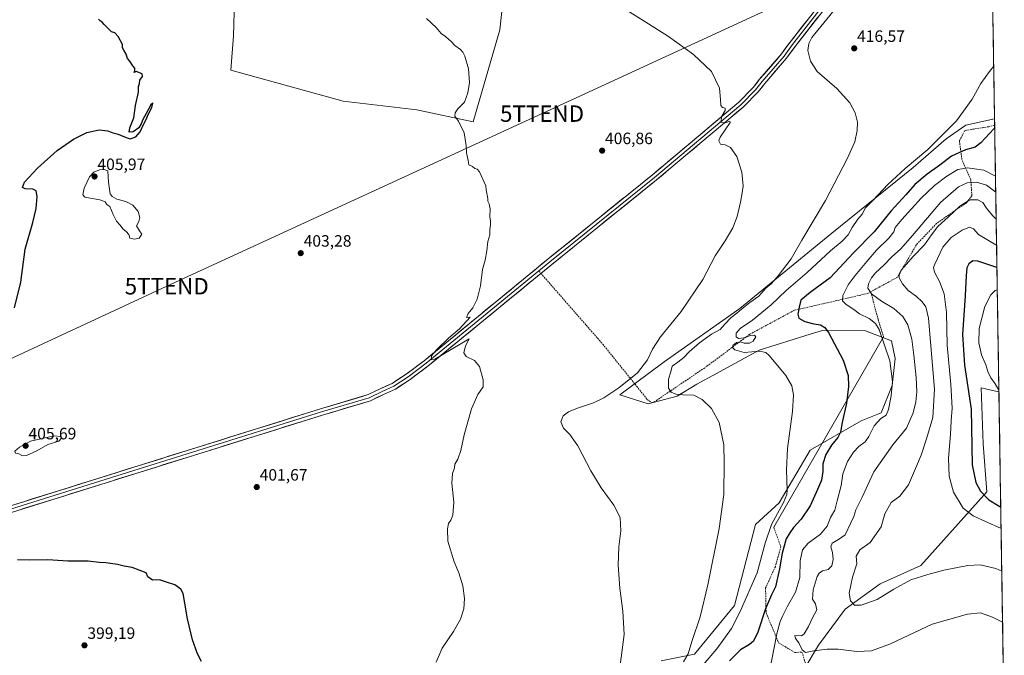
# Model space of a CAD drawing. Units: metres. Extents: x 607807 to 611267, y 4706134 to 4708501.
# Drawn here: x 610655 to 611255, y 4706939 to 4707326 of the extents above; entities that cross this region are included whole.
import ezdxf
from ezdxf.enums import TextEntityAlignment as Align

# ---------------------------------------------------------------- set-up
doc = ezdxf.new("R2010")
doc.units = ezdxf.units.M
doc.header["$MEASUREMENT"] = 0
doc.linetypes.add('TRAZOSX2', pattern=[1.5, 1, -0.5])
doc.layers.get('0').update_dxf_attribs({"lineweight": 5})
for name, color, linetype, lineweight in [('Arbolado forestal CxS', 92, 'Continuous', 0), ('Carátula', 7, 'Continuous', 5), ('Cultivos herbáceos CxS', 92, 'Continuous', 0), ('Cultivos leñosos CxS', 92, 'Continuous', 0), ('Curva de nivel maestra', 36, 'Continuous', 30), ('Curva de nivel normal', 36, 'Continuous', 0), ('Layer 0', 7, 'Continuous', 0), ('Municipio CxS', 142, 'Continuous', 0), ('Punto de cota en terreno', 7, 'Continuous', 0), ('Rótulo de punto de cota en terreno', 19, 'Continuous', 0), ('Senda', 19, 'TRAZOSX2', 0), ('Tendido', 6, 'Continuous', 0), ('Torre de tendido puntual', 7, 'Continuous', 0)]:
    doc.layers.add(name, color=color, linetype=linetype, lineweight=lineweight)
doc.styles.add('Arial', font='txt', dxfattribs={"height": 0.2})

# ---------------------------------------------------------------- blocks, each defined once
blk = doc.blocks.new('*U150')
at = {"layer": 'Cultivos herbáceos CxS', "color": 92, "linetype": 'Continuous', "lineweight": 0}
for points in [[(610786.58, 4707353.09, 402.4), (610785.69, 4707316.62, 402.12), (610784.12, 4707295.69, 401.92), (610852.38, 4707276.97, 403.54), (610897.44, 4707271.56, 404.45), (610931.69, 4707264.35, 405.24), (610947.91, 4707320.23, 406.39), (610956.33, 4707397.13, 413.08)], [(611247.35, 4707391.02, 419.21), (611249.34, 4707266.06, 424.04), (611231.91, 4707262.32, 423.23), (611219.94, 4707253.9, 422.76), (611199.82, 4707236.47, 422.49), (611150.1, 4707196.41, 418.44), (611094.1, 4707150.54, 416.25), (611048.1, 4707118.15, 413.87), (611021.02, 4707098.08, 411.41), (611038.27, 4707092.62, 412.96), (611056.02, 4707097.33, 414.45), (611068.01, 4707104.48, 415.73), (611080.01, 4707111, 416.82), (611105.9, 4707125.34, 419.81), (611136.97, 4707134.97, 423.66), (611144.55, 4707137.32, 424.77), (611170.63, 4707137.07, 428.74), (611186.62, 4707130.96, 431.14), (611188.68, 4707120.2, 431.08), (611186.99, 4707103.68, 430.37), (611180.22, 4707087.08, 430.18), (611167.96, 4707082.16, 428.23), (611136.97, 4707064.45, 423.21), (611118.16, 4707032.34, 420.35), (611103.77, 4707019.05, 418.83), (611090.84, 4706969.67, 419.36), (611066.43, 4706940.12, 417.21), (611046.23, 4706936.02, 413.3)]]:
    blk.add_polyline3d(points, dxfattribs=at)
blk = doc.blocks.new('*U154')
at = {"layer": 'Cultivos herbáceos CxS', "color": 92, "linetype": 'Continuous', "lineweight": 0}
blk.add_polyline3d([(611126.52, 4706919.43, 432.91), (611142.07, 4706945.67, 435.04), (611158.31, 4706967.48, 438.68), (611179.73, 4706983.02, 441.3), (611204.39, 4706994.17, 440.69), (611244.64, 4707039.02, 451.31), (611242.39, 4707068.28, 453.82), (611241.22, 4707102.39, 453.98), (611249.05, 4707100.55, 454.82), (611251.99, 4707099.86, 455.08), (611255.26, 4706894.96, 425.63)], dxfattribs=at)
blk = doc.blocks.new('*U173')
at = {"layer": 'Curva de nivel normal', "color": 36, "linetype": 'Continuous', "lineweight": 0}
blk.add_polyline3d([(611021.23, 4706933.38, 410), (611023.59, 4706952.19, 410), (611022.94, 4706966.38, 410), (611021.06, 4706980.42, 410), (611019.96, 4706994.35, 410), (611020.42, 4707005.55, 410), (611021.68, 4707015.19, 410), (611021.16, 4707023.37, 410), (611017.46, 4707030.94, 410), (611009.69, 4707041.36, 410), (611003.42, 4707051.7, 410), (610995.4, 4707067.08, 410), (610990.57, 4707073.93, 410), (610986.74, 4707077.76, 410), (610985.02, 4707081.66, 410), (610986.54, 4707085.18, 410), (610989.69, 4707087.66, 410), (610995.24, 4707090.01, 410), (611004.94, 4707093.21, 410), (611011.27, 4707096.18, 410), (611020.46, 4707102.34, 410), (611031.7, 4707111.38, 410), (611037.89, 4707119.44, 410), (611040.88, 4707125.94, 410), (611045.88, 4707133.44, 410), (611058.4, 4707148.71, 410), (611071.51, 4707168.38, 410), (611079.12, 4707182.71, 410), (611085.29, 4707191.83, 410), (611089.89, 4707199.84, 410), (611092.44, 4707206.58, 410), (611094.56, 4707215.4, 410), (611095.53, 4707221.13, 410), (611096.14, 4707225.04, 410), (611095.44, 4707233.73, 410), (611092.32, 4707243.08, 410), (611088.35, 4707248.71, 410), (611085.1, 4707250.21, 410), (611082.38, 4707250.74, 410), (611081.39, 4707252.76, 410), (611082.2, 4707254.97, 410), (611088.24, 4707263.83, 410), (611088.11, 4707264.65, 410), (611085.12, 4707263.72, 410), (611082.51, 4707264.02, 410), (611083.15, 4707267.65, 410), (611085.17, 4707271.24, 410), (611085.21, 4707272.68, 410), (611083.61, 4707272.94, 410), (611082.62, 4707274.19, 410), (611082.32, 4707277.98, 410), (611081.82, 4707284.84, 410), (611076.91, 4707294.94, 410), (611065.99, 4707305.35, 410), (611050.62, 4707316.31, 410), (611038.53, 4707323.89, 410), (611014.03, 4707339.39, 410)], dxfattribs=at)
blk = doc.blocks.new('5PATER')
at = {"layer": 'Carátula', "linetype": 'Continuous', "lineweight": 5}
h = blk.add_hatch(color=250, dxfattribs=at)
edge = h.paths.add_edge_path()
edge.add_ellipse((0, 0.01), major_axis=(-1.33, -1.34), ratio=0.999422, start_angle=0, end_angle=360)
blk = doc.blocks.new('5TTEND')
blk.add_text('5TTEND', height=10).set_placement((0, 0), align=Align.MIDDLE_CENTER)

msp = doc.modelspace()

# ---------------------------------------------------------------- linework, layer by layer
at = {"layer": 'Arbolado forestal CxS', "color": 92, "linetype": 'Continuous', "lineweight": 0}
for points in [[(611046.23, 4706936.02, 413.3), (611066.43, 4706940.12, 417.21), (611090.84, 4706969.67, 419.36), (611103.77, 4707019.05, 418.83), (611118.16, 4707032.34, 420.35), (611136.97, 4707064.45, 423.21), (611167.96, 4707082.16, 428.23), (611180.22, 4707087.08, 430.18), (611186.99, 4707103.68, 430.37), (611188.68, 4707120.2, 431.08), (611186.62, 4707130.96, 431.14), (611170.63, 4707137.07, 428.74), (611144.55, 4707137.32, 424.77), (611136.97, 4707134.97, 423.66), (611105.9, 4707125.34, 419.81), (611080.01, 4707111, 416.82), (611068.01, 4707104.48, 415.73), (611056.02, 4707097.33, 414.45), (611038.27, 4707092.62, 412.96), (611021.02, 4707098.08, 411.41), (611048.1, 4707118.15, 413.87), (611094.1, 4707150.54, 416.25), (611150.1, 4707196.41, 418.44), (611199.82, 4707236.47, 422.49), (611219.94, 4707253.9, 422.76), (611231.91, 4707262.32, 423.23), (611249.34, 4707266.06, 424.04), (611251.99, 4707099.86, 455.08), (611249.05, 4707100.55, 454.82), (611241.22, 4707102.39, 453.98), (611242.39, 4707068.28, 453.82), (611244.64, 4707039.02, 451.31), (611204.39, 4706994.17, 440.69), (611179.73, 4706983.02, 441.3), (611158.31, 4706967.48, 438.68), (611142.07, 4706945.67, 435.04), (611126.52, 4706919.43, 432.91)], [(611249.34, 4707266.06, 424.04), (611231.91, 4707262.32, 423.23), (611219.94, 4707253.9, 422.76), (611199.82, 4707236.47, 422.49), (611150.1, 4707196.41, 418.44), (611094.1, 4707150.54, 416.25), (611048.1, 4707118.15, 413.87), (611021.02, 4707098.08, 411.41), (611038.27, 4707092.62, 412.96), (611056.02, 4707097.33, 414.45), (611068.01, 4707104.48, 415.73), (611080.01, 4707111, 416.82), (611105.9, 4707125.34, 419.81), (611136.97, 4707134.97, 423.66), (611144.55, 4707137.32, 424.77), (611170.63, 4707137.07, 428.74), (611186.62, 4707130.96, 431.14), (611188.68, 4707120.2, 431.08), (611186.99, 4707103.68, 430.37), (611180.22, 4707087.08, 430.18), (611167.96, 4707082.16, 428.23), (611136.97, 4707064.45, 423.21), (611118.16, 4707032.34, 420.35), (611103.77, 4707019.05, 418.83), (611090.84, 4706969.67, 419.36), (611066.43, 4706940.12, 417.21), (611046.23, 4706936.02, 413.3)], [(611249.34, 4707266.06, 424.04), (611251.99, 4707099.86, 455.08)], [(611251.99, 4707099.86, 455.08), (611249.05, 4707100.55, 454.82), (611241.22, 4707102.39, 453.98), (611242.39, 4707068.28, 453.82), (611244.64, 4707039.02, 451.31), (611204.39, 4706994.17, 440.69), (611179.73, 4706983.02, 441.3), (611158.31, 4706967.48, 438.68), (611142.07, 4706945.67, 435.04), (611126.52, 4706919.43, 432.91), (611124.98, 4706892.13, 431.01), (611118.47, 4706856.5, 430.02), (611108.67, 4706829.07, 426.41), (611088, 4706805.3, 422.34), (611066.18, 4706771.98, 422.19), (611046.54, 4706719.67, 418.91), (611035.83, 4706694.63, 417.55)]]:
    msp.add_polyline3d(points, dxfattribs=at)
at = {"layer": 'Cultivos herbáceos CxS', "color": 92, "linetype": 'Continuous', "lineweight": 0}
for points in [[(610763.94, 4707428.07, 406.16), (610786.58, 4707353.09, 402.4), (610785.69, 4707316.62, 402.12), (610784.12, 4707295.69, 401.92), (610852.38, 4707276.97, 403.54), (610897.44, 4707271.56, 404.45), (610931.69, 4707264.35, 405.24), (610947.91, 4707320.23, 406.39), (610956.33, 4707397.13, 413.08)], [(611247.35, 4707391.02, 419.21), (611249.34, 4707266.06, 424.04)], [(611249.34, 4707266.06, 424.04), (611231.91, 4707262.32, 423.23), (611219.94, 4707253.9, 422.76), (611199.82, 4707236.47, 422.49), (611150.1, 4707196.41, 418.44), (611094.1, 4707150.54, 416.25), (611048.1, 4707118.15, 413.87), (611021.02, 4707098.08, 411.41), (611038.27, 4707092.62, 412.96), (611056.02, 4707097.33, 414.45), (611068.01, 4707104.48, 415.73), (611080.01, 4707111, 416.82), (611105.9, 4707125.34, 419.81), (611136.97, 4707134.97, 423.66), (611144.55, 4707137.32, 424.77), (611170.63, 4707137.07, 428.74), (611186.62, 4707130.96, 431.14), (611188.68, 4707120.2, 431.08), (611186.99, 4707103.68, 430.37), (611180.22, 4707087.08, 430.18), (611167.96, 4707082.16, 428.23), (611136.97, 4707064.45, 423.21), (611118.16, 4707032.34, 420.35), (611103.77, 4707019.05, 418.83), (611090.84, 4706969.67, 419.36), (611066.43, 4706940.12, 417.21), (611046.23, 4706936.02, 413.3)], [(611251.99, 4707099.86, 455.08), (611249.05, 4707100.55, 454.82), (611241.22, 4707102.39, 453.98), (611242.39, 4707068.28, 453.82), (611244.64, 4707039.02, 451.31), (611204.39, 4706994.17, 440.69), (611179.73, 4706983.02, 441.3), (611158.31, 4706967.48, 438.68), (611142.07, 4706945.67, 435.04), (611126.52, 4706919.43, 432.91), (611124.98, 4706892.13, 431.01), (611118.47, 4706856.5, 430.02), (611108.67, 4706829.07, 426.41), (611088, 4706805.3, 422.34), (611066.18, 4706771.98, 422.19), (611046.54, 4706719.67, 418.91), (611035.83, 4706694.63, 417.55)], [(611251.99, 4707099.86, 455.08), (611255.26, 4706894.96, 425.63)]]:
    msp.add_polyline3d(points, dxfattribs=at)
at = {"layer": 'Cultivos leñosos CxS', "color": 92, "linetype": 'Continuous', "lineweight": 0}
msp.add_polyline3d([(610931.69, 4707264.35, 405.24), (610897.44, 4707271.56, 404.45), (610852.38, 4707276.97, 403.54), (610784.12, 4707295.69, 401.92), (610785.69, 4707316.62, 402.12), (610786.58, 4707353.09, 402.4), (610763.94, 4707428.07, 406.16), (610792.52, 4707431.66, 406.7), (610827.56, 4707428.36, 407.78), (610856.95, 4707419.27, 408.89), (610891.43, 4707410.26, 409.97), (610942.48, 4707398.95, 412.25), (610956.33, 4707397.13, 413.08), (610947.91, 4707320.23, 406.39), (610931.69, 4707264.35, 405.24)], close=True, dxfattribs=at)
msp.add_polyline3d([(610763.94, 4707428.07, 406.16), (610786.58, 4707353.09, 402.4), (610785.69, 4707316.62, 402.12), (610784.12, 4707295.69, 401.92), (610852.38, 4707276.97, 403.54), (610897.44, 4707271.56, 404.45), (610931.69, 4707264.35, 405.24), (610947.91, 4707320.23, 406.39), (610956.33, 4707397.13, 413.08)], dxfattribs=at)
at = {"layer": 'Curva de nivel maestra', "color": 36, "linetype": 'Continuous', "lineweight": 30}
for points in [[(610652.14, 4707150.93, 400), (610656.04, 4707166.72, 400), (610658.81, 4707186.72, 400), (610663.5, 4707203.09, 400), (610665.51, 4707211.42, 400), (610666.07, 4707218.75, 400), (610665.39, 4707222.34, 400), (610663.46, 4707223.21, 400), (610658.83, 4707223.44, 400), (610657.04, 4707224.39, 400), (610658.34, 4707227.5, 400), (610666.27, 4707236.14, 400), (610678.13, 4707246.76, 400), (610688.09, 4707253.65, 400), (610696.36, 4707257.76, 400), (610703.88, 4707259.41, 400), (610709.04, 4707258.75, 400), (610712.16, 4707257.52, 400), (610715.44, 4707256.78, 400), (610718.14, 4707255.49, 400), (610720.9, 4707254.58, 400), (610722.76, 4707253.98, 400), (610726.06, 4707255.2, 400), (610728.73, 4707258.26, 400), (610731, 4707263.04, 400), (610732.46, 4707265.71, 400), (610733.56, 4707268.38, 400), (610736, 4707273.1, 400), (610736.49, 4707275.58, 400), (610735.28, 4707274.6, 400), (610732.54, 4707269.39, 400), (610730.42, 4707265.74, 400), (610729.44, 4707263.04, 400), (610727.89, 4707260.7, 400), (610724.58, 4707258.13, 400), (610722.18, 4707258.01, 400), (610722.47, 4707260.56, 400), (610724.88, 4707266.8, 400), (610725.93, 4707274.23, 400), (610727.73, 4707282.38, 400), (610727.88, 4707285.71, 400), (610728.48, 4707287.71, 400), (610728.63, 4707289.76, 400), (610730.16, 4707291.89, 400), (610730.04, 4707293.56, 400), (610726.36, 4707294.91, 400), (610725.16, 4707294.35, 400), (610725.48, 4707295.46, 400), (610725.61, 4707297.04, 400), (610724.28, 4707298.29, 400), (610722.47, 4707301.16, 400), (610721.14, 4707302.82, 400), (610720.23, 4707305.58, 400), (610718.93, 4707307.94, 400), (610717.97, 4707309.32, 400), (610718.06, 4707311.4, 400), (610715.32, 4707316.34, 400), (610713.39, 4707318.4, 400), (610711.42, 4707319.11, 400), (610706.83, 4707323.52, 400), (610705.69, 4707325.04, 400), (610704.47, 4707325.82, 400), (610703.43, 4707326.78, 400)], [(611249.43, 4707260.16, 425), (611248.94, 4707259.93, 425), (611241.02, 4707251.58, 425), (611237.55, 4707248.83, 425), (611231.71, 4707247.22, 425), (611223.1, 4707243.37, 425), (611215.89, 4707237.9, 425), (611208.26, 4707232.47, 425), (611200.8, 4707226.08, 425), (611195.3, 4707219.93, 425), (611186.35, 4707210.03, 425), (611175.94, 4707197.34, 425), (611163.46, 4707184.58, 425), (611149.22, 4707169.38, 425), (611137.04, 4707160.38, 425), (611131.25, 4707155.71, 425), (611130.19, 4707151.5, 425), (611129.41, 4707147.09, 425), (611130.13, 4707144.83, 425), (611133.74, 4707142.76, 425), (611139.23, 4707141.26, 425), (611143.33, 4707140.67, 425), (611145.94, 4707138.98, 425), (611148.07, 4707136, 425), (611157.15, 4707119.14, 425), (611160.21, 4707109.82, 425), (611160.43, 4707103.04, 425), (611159.11, 4707093.04, 425), (611156.46, 4707081.25, 425), (611155.42, 4707075.3, 425), (611153.82, 4707072.02, 425), (611150.05, 4707067.49, 425), (611146.49, 4707061.71, 425), (611144.62, 4707056.04, 425), (611144.65, 4707051.38, 425), (611143.86, 4707046.04, 425), (611141.39, 4707040.38, 425), (611136.9, 4707030.38, 425), (611131.59, 4707022.29, 425), (611126.93, 4707017.36, 425), (611124.55, 4707013.96, 425), (611122.27, 4707010.38, 425), (611119.92, 4707001.71, 425), (611118.36, 4706992.04, 425), (611116.73, 4706984.71, 425), (611115.94, 4706981.2, 425), (611113.33, 4706976.35, 425), (611109.76, 4706967.76, 425), (611105.02, 4706953.62, 425), (611102.5, 4706948.02, 425), (611100.04, 4706946.03, 425), (611094.46, 4706942.79, 425), (611087.84, 4706936.04, 425)], [(611250.78, 4707175.55, 450), (611248.18, 4707176.32, 450), (611239.22, 4707179.39, 450), (611236.16, 4707179.59, 450), (611233.58, 4707177.78, 450), (611232.41, 4707175.48, 450), (611231.93, 4707170.74, 450), (611231.34, 4707158.38, 450), (611229.72, 4707134.71, 450), (611230.98, 4707116.02, 450), (611235.02, 4707089.29, 450), (611235.65, 4707055.38, 450), (611237.98, 4707044.71, 450), (611240.85, 4707039.36, 450), (611245.92, 4707034.04, 450), (611252.58, 4707029.99, 450), (611253.11, 4707029.84, 450)], [(610766.18, 4706935.62, 400), (610763.73, 4706940.38, 400), (610760.71, 4706948.84, 400), (610757.58, 4706961.56, 400), (610756.09, 4706971.17, 400), (610755.02, 4706977, 400), (610753.62, 4706979.72, 400), (610749.98, 4706982.4, 400), (610744.75, 4706983.95, 400), (610740.58, 4706985.35, 400), (610736.35, 4706985.18, 400), (610733.54, 4706987.3, 400), (610732.36, 4706989.71, 400), (610723.86, 4706992.82, 400), (610719.03, 4706993.78, 400), (610715.07, 4706994.8, 400), (610707.85, 4706995.72, 400), (610703.73, 4706995.98, 400), (610697.03, 4706996.76, 400), (610684.72, 4706996.84, 400), (610672.47, 4706997.54, 400), (610661.39, 4706997.44, 400), (610654.03, 4706997.52, 400)]]:
    msp.add_polyline3d(points, dxfattribs=at)
at = {"layer": 'Curva de nivel normal', "color": 36, "linetype": 'Continuous', "lineweight": 0}
for points in [[(611160.78, 4707343.72, 415), (611138.06, 4707315.71, 415), (611136.2, 4707311.9, 415), (611135.56, 4707307.75, 415), (611137.1, 4707301.13, 415), (611141.33, 4707295.02, 415), (611153.18, 4707284.54, 415), (611161.11, 4707275.8, 415), (611164.41, 4707269.81, 415), (611165.82, 4707264.09, 415), (611165.7, 4707259.04, 415), (611164.11, 4707252.04, 415), (611159.62, 4707241.74, 415), (611146.23, 4707216.36, 415), (611131.88, 4707192.24, 415), (611125.36, 4707180.9, 415), (611117.57, 4707170.44, 415), (611113.4, 4707165.88, 415), (611110.06, 4707163.04, 415), (611105.62, 4707158.19, 415), (611100.26, 4707154.3, 415), (611095.07, 4707150.22, 415), (611092.34, 4707147.72, 415), (611088.8, 4707145.18, 415), (611084.87, 4707140.93, 415), (611082.17, 4707137.85, 415), (611076.81, 4707135.04, 415), (611069.49, 4707129.71, 415), (611063.33, 4707124.24, 415), (611060.06, 4707120.81, 415), (611056.33, 4707117.89, 415), (611052.94, 4707115.45, 415), (611052.02, 4707112.04, 415), (611050.77, 4707107.5, 415), (611050.67, 4707102.21, 415), (611052.33, 4707099.65, 415), (611055.13, 4707098.49, 415), (611059.34, 4707098.03, 415), (611066.16, 4707097.85, 415), (611071.1, 4707095.29, 415), (611076.97, 4707089.64, 415), (611081.52, 4707081.28, 415), (611084.3, 4707067.62, 415), (611084.6, 4707056.79, 415), (611084.41, 4707037.4, 415), (611081.64, 4707016.62, 415), (611074.73, 4706982.34, 415), (611069.92, 4706962.95, 415), (611064.97, 4706947.8, 415), (611062.7, 4706940.42, 415), (611059.84, 4706935.47, 415)], [(610909.09, 4706935.17, 405), (610912.82, 4706943.85, 405), (610919.64, 4706953.93, 405), (610924.02, 4706961.52, 405), (610926.08, 4706967.71, 405), (610926.48, 4706974.04, 405), (610925.36, 4706981.8, 405), (610922.91, 4706989.72, 405), (610920.19, 4706996.34, 405), (610916.3, 4707009.04, 405), (610916.03, 4707016.38, 405), (610916.62, 4707019.71, 405), (610918.15, 4707021.71, 405), (610919.25, 4707024.71, 405), (610919.92, 4707032.71, 405), (610918.7, 4707044.16, 405), (610919.18, 4707050.19, 405), (610920.32, 4707053.5, 405), (610920.57, 4707055.84, 405), (610922.31, 4707058.88, 405), (610924.17, 4707064.17, 405), (610926.11, 4707073.71, 405), (610930.7, 4707089.54, 405), (610934.48, 4707098.3, 405), (610937.68, 4707102.9, 405), (610937.86, 4707107.14, 405), (610935.56, 4707115.25, 405), (610932.54, 4707118.9, 405), (610927.45, 4707121.48, 405), (610925.97, 4707123.66, 405), (610926.96, 4707127.98, 405), (610929.28, 4707132.16, 405), (610908.42, 4707119.78, 405), (610906.09, 4707119.28, 405), (610906.21, 4707121.87, 405), (610909.5, 4707125.68, 405), (610916.9, 4707132.77, 405), (610923.26, 4707138.32, 405), (610929.77, 4707145.28, 405), (610927.7, 4707145.04, 405), (610928.53, 4707147.55, 405), (610931.39, 4707151.08, 405), (610934.19, 4707156.22, 405), (610936.18, 4707164.38, 405), (610937.44, 4707174.38, 405), (610938.94, 4707180.04, 405), (610940.09, 4707185.71, 405), (610940.53, 4707191.38, 405), (610941.82, 4707195.56, 405), (610941.74, 4707198.76, 405), (610942.2, 4707201.56, 405), (610942.2, 4707203.71, 405), (610941.76, 4707206.38, 405), (610942.06, 4707211.23, 405), (610941.42, 4707214.45, 405), (610940.6, 4707215.9, 405), (610940.52, 4707217.64, 405), (610939.59, 4707222.95, 405), (610939.37, 4707225.37, 405), (610935.5, 4707233.86, 405), (610934.17, 4707235.53, 405), (610932.6, 4707235.96, 405), (610931.35, 4707237.04, 405), (610929.04, 4707238.06, 405), (610928.56, 4707240.79, 405), (610927.53, 4707245.36, 405), (610927.4, 4707249.9, 405), (610926.14, 4707257.61, 405), (610922.75, 4707264.78, 405), (610920.47, 4707267.73, 405), (610920.62, 4707269.81, 405), (610922.35, 4707272.2, 405), (610926.42, 4707276.3, 405), (610928.49, 4707281.93, 405), (610929.36, 4707288.27, 405), (610928.83, 4707296.66, 405), (610926.64, 4707304.34, 405), (610925.28, 4707306.64, 405), (610923.93, 4707308.29, 405), (610920.46, 4707310.82, 405), (610918.44, 4707312.98, 405), (610914.78, 4707316.16, 405), (610912.12, 4707317.99, 405), (610909.04, 4707321.74, 405), (610903.23, 4707327.26, 405)], [(611248.83, 4707298.15, 420), (611246.21, 4707295.04, 420), (611240.94, 4707287.53, 420), (611235.74, 4707278.1, 420), (611226.19, 4707264.99, 420), (611208.72, 4707247.49, 420), (611194.88, 4707235.83, 420), (611184.36, 4707226.1, 420), (611175.35, 4707216.5, 420), (611170.77, 4707211.86, 420), (611168.68, 4707208.08, 420), (611166.07, 4707204.94, 420), (611162.58, 4707199.95, 420), (611160.06, 4707195.44, 420), (611156.44, 4707191.64, 420), (611149.33, 4707185.66, 420), (611135.09, 4707172.5, 420), (611122.41, 4707161.64, 420), (611113.28, 4707152.85, 420), (611101.81, 4707143.48, 420), (611094.39, 4707138.35, 420), (611091.89, 4707135.6, 420), (611091.87, 4707133.34, 420), (611093.23, 4707132.38, 420), (611096.54, 4707132.71, 420), (611100.6, 4707134.08, 420), (611103.02, 4707134.38, 420), (611103.84, 4707133.31, 420), (611102.36, 4707130.83, 420), (611100.02, 4707129.56, 420), (611096.68, 4707129.47, 420), (611094.35, 4707130.32, 420), (611092.2, 4707129.94, 420), (611089.94, 4707127.99, 420), (611089.58, 4707126.78, 420), (611091.09, 4707125.54, 420), (611096.83, 4707123.88, 420), (611106.16, 4707124.64, 420), (611109.97, 4707123.82, 420), (611112.2, 4707121.73, 420), (611122.08, 4707109.82, 420), (611125.8, 4707103.48, 420), (611126.81, 4707098.12, 420), (611126.31, 4707087.81, 420), (611123.27, 4707065.36, 420), (611122.48, 4707052.32, 420), (611122.96, 4707039.88, 420), (611122.82, 4707037.29, 420), (611120.79, 4707032.43, 420), (611113.39, 4707019.13, 420), (611109.6, 4707007.68, 420), (611104.63, 4706989.7, 420), (611094.28, 4706966.06, 420), (611089.16, 4706955.71, 420), (611080.06, 4706943.28, 420), (611071.83, 4706933.66, 420)], [(611249.9, 4707231.24, 430), (611242.86, 4707234.78, 430), (611232.78, 4707236.3, 430), (611226.88, 4707235.2, 430), (611220.19, 4707231.3, 430), (611212.69, 4707225.5, 430), (611204.7, 4707217.75, 430), (611192.74, 4707204.8, 430), (611188.85, 4707199.97, 430), (611187.89, 4707197.36, 430), (611184.96, 4707193.42, 430), (611177.31, 4707186.19, 430), (611171.51, 4707179.22, 430), (611164.36, 4707170.74, 430), (611160.18, 4707165, 430), (611156.98, 4707158.62, 430), (611156.63, 4707155.34, 430), (611158.86, 4707153.14, 430), (611163.62, 4707149.98, 430), (611166.96, 4707147.32, 430), (611172.9, 4707144.57, 430), (611176.88, 4707141.55, 430), (611179.01, 4707137.93, 430), (611185.53, 4707118.68, 430), (611187.2, 4707106.12, 430), (611186.43, 4707097.38, 430), (611184.75, 4707089.04, 430), (611183.21, 4707085.76, 430), (611180.14, 4707083.56, 430), (611176.01, 4707079.09, 430), (611172.71, 4707072.71, 430), (611170.4, 4707069.5, 430), (611166.66, 4707066.54, 430), (611163.43, 4707063.17, 430), (611159.73, 4707057.38, 430), (611156.86, 4707050.04, 430), (611155.84, 4707042.8, 430), (611153.41, 4707033.41, 430), (611151.95, 4707027.8, 430), (611149.46, 4707023.38, 430), (611147.26, 4707018.05, 430), (611143.21, 4707013.28, 430), (611135.68, 4707007.68, 430), (611132.4, 4707003.76, 430), (611130.98, 4706996.95, 430), (611130.59, 4706986.9, 430), (611128.1, 4706977.82, 430), (611123.05, 4706968.91, 430), (611120.26, 4706963.74, 430), (611118.78, 4706960.04, 430), (611116.58, 4706952.59, 430), (611112.29, 4706929.57, 430)], [(610725.28, 4707192.85, 405), (610728.24, 4707193.48, 405), (610729.9, 4707195.8, 405), (610728.3, 4707197.98, 405), (610726.58, 4707200.93, 405), (610727.97, 4707203.6, 405), (610728.5, 4707206.04, 405), (610727.52, 4707209.74, 405), (610724.42, 4707213.52, 405), (610720.06, 4707215.74, 405), (610714.64, 4707217.27, 405), (610711.65, 4707218.92, 405), (610710.61, 4707220.38, 405), (610709.42, 4707227.61, 405), (610709.02, 4707234.37, 405), (610706.79, 4707235.23, 405), (610703.96, 4707235.13, 405), (610700.65, 4707233.65, 405), (610698.01, 4707230.76, 405), (610694.61, 4707223.99, 405), (610693.78, 4707219.76, 405), (610695, 4707218.33, 405), (610704.24, 4707216.8, 405), (610707.53, 4707215.58, 405), (610708.57, 4707214.04, 405), (610710.34, 4707212.68, 405), (610712.26, 4707207.87, 405), (610714.37, 4707203.76, 405), (610716.49, 4707201.54, 405), (610718.39, 4707198.84, 405), (610720.36, 4707197.48, 405), (610721.94, 4707195.63, 405), (610722.53, 4707193.54, 405), (610725.28, 4707192.85, 405)], [(611250.05, 4707221.44, 435), (611244.35, 4707225.69, 435), (611238.35, 4707227.51, 435), (611232.68, 4707227.13, 435), (611227.32, 4707224.76, 435), (611216.34, 4707215.08, 435), (611199.35, 4707194.98, 435), (611192.02, 4707186.85, 435), (611186.68, 4707182.14, 435), (611181.95, 4707177.1, 435), (611176.74, 4707172.29, 435), (611174.26, 4707169.3, 435), (611172.6, 4707165.66, 435), (611172.21, 4707162.97, 435), (611174.34, 4707159.51, 435), (611180.54, 4707155.08, 435), (611187.96, 4707150.56, 435), (611193.48, 4707145.67, 435), (611196.54, 4707140.66, 435), (611198.99, 4707132.04, 435), (611200.08, 4707122.29, 435), (611201.53, 4707108.69, 435), (611201.96, 4707099.96, 435), (611201.39, 4707093.71, 435), (611199.71, 4707087, 435), (611195.64, 4707077.8, 435), (611187.35, 4707067.6, 435), (611175.68, 4707051.16, 435), (611168.65, 4707035.79, 435), (611164.77, 4707028.1, 435), (611163.49, 4707024.01, 435), (611161.76, 4707020.15, 435), (611158.31, 4707012.8, 435), (611154.24, 4707010.04, 435), (611150.4, 4707007.81, 435), (611149.52, 4707005.44, 435), (611150.57, 4707001.98, 435), (611151.01, 4706997.78, 435), (611150.19, 4706994.01, 435), (611148.02, 4706991.78, 435), (611144.6, 4706990.81, 435), (611142.53, 4706989.41, 435), (611141.34, 4706987.37, 435), (611138.77, 4706979.24, 435), (611138.37, 4706973.71, 435), (611140.28, 4706970.85, 435), (611140.98, 4706967.1, 435), (611138.26, 4706961.89, 435), (611136.02, 4706957.07, 435), (611133.29, 4706952.55, 435), (611131.7, 4706951.31, 435), (611127.61, 4706951.44, 435), (611128.05, 4706949.71, 435), (611130.09, 4706947.08, 435), (611132.16, 4706942.71, 435), (611134.06, 4706941.21, 435), (611139.19, 4706942.18, 435), (611147.35, 4706943.2, 435), (611154.02, 4706943.08, 435), (611165.35, 4706941.8, 435), (611174.35, 4706942.06, 435), (611186.02, 4706946.52, 435), (611211.32, 4706958.31, 435), (611232.88, 4706964.59, 435), (611240.68, 4706965.25, 435), (611248.05, 4706962.72, 435), (611254.23, 4706959.54, 435)], [(611250.31, 4707205.02, 440), (611247.97, 4707207.33, 440), (611244.38, 4707211.74, 440), (611242.16, 4707215.19, 440), (611239.15, 4707216.85, 440), (611234.2, 4707216.88, 440), (611228.11, 4707212.93, 440), (611221.07, 4707206.16, 440), (611214.84, 4707200.61, 440), (611210.83, 4707195.52, 440), (611206.66, 4707189.32, 440), (611199.5, 4707182.14, 440), (611195.61, 4707177.65, 440), (611192.44, 4707174.04, 440), (611191.11, 4707171.71, 440), (611191.24, 4707169.38, 440), (611193.15, 4707165.7, 440), (611196.73, 4707161.65, 440), (611201.84, 4707157.84, 440), (611205.24, 4707154.72, 440), (611207.45, 4707151.55, 440), (611209, 4707144.73, 440), (611212.8, 4707101.4, 440), (611211.78, 4707084.25, 440), (611207.84, 4707071.26, 440), (611204.56, 4707061.29, 440), (611201.76, 4707054.56, 440), (611196.91, 4707043.16, 440), (611191.7, 4707036.38, 440), (611186.29, 4707032.54, 440), (611182.42, 4707025.57, 440), (611180.29, 4707017.65, 440), (611173.59, 4707008.04, 440), (611167.26, 4707003.71, 440), (611164.95, 4706999.72, 440), (611165.39, 4706995.1, 440), (611162.75, 4706987.11, 440), (611160.81, 4706977.19, 440), (611161.53, 4706972.56, 440), (611164.06, 4706970.01, 440), (611168, 4706969.91, 440), (611177.9, 4706973.52, 440), (611187.87, 4706979.67, 440), (611198.38, 4706985.47, 440), (611208.62, 4706988.62, 440), (611218.34, 4706991.31, 440), (611233.03, 4706994.15, 440), (611240.61, 4706994.63, 440), (611250.04, 4706992.27, 440), (611253.74, 4706990.75, 440)], [(611250.57, 4707189.16, 445), (611250.02, 4707189.38, 445), (611245.68, 4707192, 445), (611239.56, 4707195.72, 445), (611236.5, 4707199.16, 445), (611234.04, 4707200.06, 445), (611229.64, 4707198.37, 445), (611222.82, 4707193.92, 445), (611217.85, 4707187.99, 445), (611212.84, 4707177.64, 445), (611212.16, 4707175.49, 445), (611212.64, 4707172.78, 445), (611215.79, 4707167.15, 445), (611218.54, 4707159.56, 445), (611220.02, 4707148.1, 445), (611220.47, 4707128.38, 445), (611222.65, 4707104.26, 445), (611223.44, 4707090.01, 445), (611222.98, 4707082.24, 445), (611222.56, 4707073.87, 445), (611221.26, 4707059.52, 445), (611221.6, 4707048.62, 445), (611224.38, 4707038.74, 445), (611230.24, 4707029, 445), (611236.37, 4707024.34, 445), (611243.45, 4707021.21, 445), (611253.32, 4707016.58, 445)], [(611251, 4707162.02, 455), (611249.68, 4707161.52, 455), (611247, 4707159.04, 455), (611243.37, 4707151.87, 455), (611240.02, 4707138.36, 455), (611239.65, 4707129.65, 455), (611241.33, 4707122.49, 455), (611244.04, 4707116.28, 455), (611245.32, 4707112.31, 455), (611247.13, 4707108.49, 455), (611249.74, 4707104.67, 455), (611251.98, 4707100.93, 455)], [(610657.06, 4707060.89, 405), (610659.46, 4707061.08, 405), (610665.82, 4707063.97, 405), (610672.64, 4707067.81, 405), (610679.27, 4707069.78, 405), (610680.86, 4707071.68, 405), (610680.36, 4707072.73, 405), (610676.4, 4707073, 405), (610662, 4707069.76, 405), (610655.23, 4707066.18, 405), (610652.53, 4707063.82, 405), (610652.78, 4707062.61, 405), (610654.97, 4707062.1, 405), (610657.06, 4707060.89, 405)]]:
    msp.add_polyline3d(points, dxfattribs=at)
at = {"layer": 'Layer 0', "linetype": 'Continuous', "lineweight": 0}
for points in [[(611199.16, 4707395.96), (611155.63, 4707345.85), (611127.75, 4707310.14), (611122.64, 4707303.12), (611109.28, 4707287.64), (611105.22, 4707282.51), (611096.19, 4707273.26), (611043.39, 4707228.95), (610979.67, 4707177.5), (610972.96, 4707172)], [(611160.38, 4707354.35), (611154.09, 4707347.12), (611126.15, 4707311.35), (611121.07, 4707304.36), (611107.74, 4707288.91), (611103.71, 4707283.83), (611094.82, 4707274.73), (611042.12, 4707230.49), (610978.41, 4707179.06), (610971.65, 4707173.51)], [(610100.55, 4706857.28), (610257.91, 4706908.54), (610451.82, 4706968.87), (610573.95, 4707006.76), (610727.62, 4707054.81), (610838.76, 4707089.53), (610867.61, 4707098.16), (610875.33, 4707101.92), (610882.41, 4707105.04), (610890.9, 4707110.63), (610901.82, 4707118.82), (610977.14, 4707180.61), (611040.85, 4707232.03), (611093.46, 4707276.2), (611102.21, 4707285.15), (611106.19, 4707290.19), (611119.5, 4707305.61), (611124.55, 4707312.55), (611151.55, 4707347.12)], [(610971.65, 4707173.51), (610903.05, 4707117.25), (610892.05, 4707108.99), (610883.37, 4707103.28), (610876.17, 4707100.1), (610868.34, 4707096.29), (610839.34, 4707087.62), (610728.22, 4707052.9), (610574.55, 4707004.85), (610452.41, 4706966.96), (610258.53, 4706906.64), (610103.72, 4706855.21)], [(610972.96, 4707172), (610904.29, 4707115.67), (610893.2, 4707107.36), (610884.33, 4707101.52), (610877.01, 4707098.29), (610869.07, 4707094.42), (610839.93, 4707085.7), (610728.81, 4707050.99), (610575.14, 4707002.94), (610453.01, 4706965.05), (610259.14, 4706904.74), (610106.64, 4706853.3)], [(611181.7, 4707133.36), (611114.78, 4707017.49)]]:
    msp.add_lwpolyline(points, dxfattribs=at)
for points in [[(610653.11, 4707031.51, 401.46), (610657.77, 4707032.97, 401.59), (610662.43, 4707034.43, 401.93), (610667.08, 4707035.88, 401.8), (610671.74, 4707037.34, 401.77), (610676.4, 4707038.79, 402.12), (610681.05, 4707040.25, 402.13), (610685.71, 4707041.71, 402.04), (610690.37, 4707043.16, 402.13), (610695.02, 4707044.62, 402.28), (610699.68, 4707046.07, 402.26), (610704.34, 4707047.53, 402.29), (610708.99, 4707048.99, 402.53), (610713.65, 4707050.44, 402.56), (610718.31, 4707051.9, 402.47), (610722.96, 4707053.35, 402.61), (610727.62, 4707054.81, 402.74), (610732.25, 4707056.26, 402.63), (610736.88, 4707057.7, 402.69), (610741.51, 4707059.15, 402.85), (610746.14, 4707060.6, 402.89), (610750.77, 4707062.04, 402.84), (610755.4, 4707063.49, 403.1), (610760.03, 4707064.94, 403.29), (610764.67, 4707066.38, 403.28), (610769.3, 4707067.83, 403.38), (610773.93, 4707069.28, 403.63), (610778.56, 4707070.72, 403.63), (610783.19, 4707072.17, 403.5), (610787.82, 4707073.62, 403.66), (610792.45, 4707075.06, 403.79), (610797.08, 4707076.51, 403.65), (610801.71, 4707077.96, 403.75), (610806.34, 4707079.4, 403.78), (610810.97, 4707080.85, 403.65), (610815.6, 4707082.3, 403.66), (610820.23, 4707083.74, 403.8), (610824.86, 4707085.19, 403.78), (610829.5, 4707086.63, 403.72), (610834.13, 4707088.08, 403.81), (610838.76, 4707089.53, 403.91), (610842.88, 4707090.76, 403.88), (610847, 4707091.99, 403.87), (610851.12, 4707093.23, 404.02), (610855.24, 4707094.46, 404.09), (610859.37, 4707095.7, 404.06), (610863.49, 4707096.93, 404.05), (610867.61, 4707098.16, 404.17), (610871.47, 4707100.04, 404.26), (610875.33, 4707101.92, 404.21), (610878.87, 4707103.48, 404.28), (610882.41, 4707105.04, 404.45), (610885.24, 4707106.9, 404.33), (610888.07, 4707108.77, 404.35), (610890.9, 4707110.63, 404.49), (610894.54, 4707113.36, 404.57), (610898.18, 4707116.09, 404.63), (610901.82, 4707118.82, 404.79), (610905.58, 4707121.91, 404.74), (610909.35, 4707125, 404.82), (610913.12, 4707128.09, 404.86), (610916.88, 4707131.18, 404.96), (610920.65, 4707134.27, 405.12), (610924.42, 4707137.36, 405.11), (610928.18, 4707140.45, 405.22), (610931.95, 4707143.54, 405.34), (610935.72, 4707146.63, 405.21), (610939.48, 4707149.71, 405.34), (610943.25, 4707152.8, 405.37), (610947.01, 4707155.89, 405.48), (610950.78, 4707158.98, 405.62), (610954.55, 4707162.07, 405.58), (610958.31, 4707165.16, 405.68), (610962.08, 4707168.25, 405.7), (610965.85, 4707171.34, 405.75), (610969.61, 4707174.43, 405.88), (610973.38, 4707177.52, 405.92), (610977.14, 4707180.61, 406.12), (610980.89, 4707183.63, 406.27), (610984.64, 4707186.66, 406.32), (610988.39, 4707189.68, 406.42), (610992.13, 4707192.71, 406.3), (610995.88, 4707195.73, 406.54), (610999.63, 4707198.76, 406.67), (611003.37, 4707201.78, 406.7), (611007.12, 4707204.81, 406.92), (611010.87, 4707207.83, 406.99), (611014.62, 4707210.86, 407.09), (611018.36, 4707213.88, 407.2), (611022.11, 4707216.91, 407.21), (611025.86, 4707219.93, 407.47), (611029.61, 4707222.96, 407.54), (611033.35, 4707225.98, 407.62), (611037.1, 4707229.01, 407.81), (611040.85, 4707232.03, 407.89), (611044.61, 4707235.19, 408.08), (611048.36, 4707238.34, 408.24), (611052.12, 4707241.5, 408.44), (611055.88, 4707244.65, 408.6), (611059.64, 4707247.81, 408.66), (611063.4, 4707250.96, 408.8), (611067.15, 4707254.12, 409.01), (611070.91, 4707257.27, 409.15), (611074.67, 4707260.42, 409.37), (611078.43, 4707263.58, 409.54), (611082.19, 4707266.73, 409.75), (611085.95, 4707269.89, 410.07), (611089.7, 4707273.04, 410.28), (611093.46, 4707276.2, 410.45), (611096.38, 4707279.18, 410.66), (611099.29, 4707282.17, 410.83), (611102.21, 4707285.15, 411.03), (611104.2, 4707287.67, 411.15), (611106.19, 4707290.19, 411.33), (611108.86, 4707293.27, 411.54), (611111.52, 4707296.35, 411.81), (611114.18, 4707299.44, 412.04), (611116.84, 4707302.52, 412.27), (611119.5, 4707305.61, 412.53), (611122.03, 4707309.08, 412.83), (611124.55, 4707312.55, 413.02), (611127.35, 4707316.14, 413.21), (611130.15, 4707319.72, 413.39), (611132.95, 4707323.3, 413.46), (611135.75, 4707326.89, 413.78)], [(611141.69, 4707328, 414.12), (611138.9, 4707324.42, 413.83), (611136.11, 4707320.85, 413.67), (611133.33, 4707317.28, 413.61), (611130.54, 4707313.71, 413.37), (611127.75, 4707310.14, 413.21), (611125.19, 4707306.63, 412.94), (611122.64, 4707303.12, 412.76), (611119.97, 4707300.02, 412.33), (611117.29, 4707296.93, 412.24), (611114.62, 4707293.83, 411.88), (611111.95, 4707290.73, 411.72), (611109.28, 4707287.64, 411.45), (611107.25, 4707285.07, 411.32), (611105.22, 4707282.51, 411.17), (611102.21, 4707279.43, 411.02), (611099.2, 4707276.34, 410.76), (611096.19, 4707273.26, 410.52), (611092.41, 4707270.1, 410.25), (611088.64, 4707266.93, 410.13), (611084.87, 4707263.76, 409.89), (611081.1, 4707260.6, 409.6), (611077.33, 4707257.43, 409.51), (611073.56, 4707254.27, 409.23), (611069.79, 4707251.1, 409.1), (611066.02, 4707247.94, 408.96), (611062.25, 4707244.77, 408.67), (611058.47, 4707241.61, 408.59), (611054.7, 4707238.44, 408.32), (611050.93, 4707235.28, 408.16), (611047.16, 4707232.11, 408.12), (611043.39, 4707228.95, 407.85), (611039.64, 4707225.92, 407.75), (611035.89, 4707222.89, 407.72), (611032.14, 4707219.87, 407.53), (611028.4, 4707216.84, 407.51), (611024.65, 4707213.82, 407.33), (611020.9, 4707210.79, 407.22), (611017.15, 4707207.76, 407.28), (611013.4, 4707204.74, 407.06), (611009.66, 4707201.71, 407.03), (611005.91, 4707198.69, 406.93), (611002.16, 4707195.66, 406.71), (610998.41, 4707192.63, 406.69), (610994.66, 4707189.61, 406.53), (610990.91, 4707186.58, 406.46), (610987.17, 4707183.56, 406.47), (610983.42, 4707180.53, 406.27), (610979.67, 4707177.5, 406.28), (610975.9, 4707174.41, 406.27), (610972.13, 4707171.32, 406.01), (610968.36, 4707168.23, 405.91), (610964.59, 4707165.14, 405.76), (610960.82, 4707162.05, 405.82), (610957.05, 4707158.96, 405.75), (610953.29, 4707155.86, 405.68), (610949.52, 4707152.77, 405.65), (610945.75, 4707149.68, 405.45), (610941.98, 4707146.59, 405.44), (610938.21, 4707143.5, 405.39), (610934.44, 4707140.41, 405.28), (610930.67, 4707137.32, 405.28), (610926.9, 4707134.22, 405.2), (610923.13, 4707131.13, 405.07), (610919.36, 4707128.04, 404.98), (610915.6, 4707124.95, 404.84), (610911.83, 4707121.86, 404.9), (610908.06, 4707118.77, 404.82), (610904.29, 4707115.67, 404.71), (610900.59, 4707112.9, 404.71), (610896.89, 4707110.13, 404.5), (610893.2, 4707107.36, 404.52), (610890.24, 4707105.41, 404.42), (610887.28, 4707103.46, 404.53), (610884.33, 4707101.52, 404.41), (610880.67, 4707099.9, 404.29), (610877.01, 4707098.29, 404.46), (610873.04, 4707096.36, 404.25), (610869.07, 4707094.42, 404.21), (610864.91, 4707093.18, 404.26), (610860.74, 4707091.93, 404.14), (610856.58, 4707090.69, 404.08), (610852.42, 4707089.44, 404.08), (610848.25, 4707088.19, 404.04), (610844.09, 4707086.95, 403.9), (610839.93, 4707085.7, 403.82), (610835.3, 4707084.26, 403.82), (610830.67, 4707082.81, 403.82), (610826.04, 4707081.36, 403.74), (610821.41, 4707079.92, 403.61), (610816.78, 4707078.47, 403.79), (610812.15, 4707077.03, 403.68), (610807.52, 4707075.58, 403.6), (610802.89, 4707074.13, 403.66), (610798.26, 4707072.69, 403.72), (610793.63, 4707071.24, 403.61), (610789, 4707069.79, 403.5), (610784.37, 4707068.35, 403.6), (610779.74, 4707066.9, 403.57), (610775.11, 4707065.46, 403.42), (610770.48, 4707064.01, 403.38), (610765.85, 4707062.56, 403.33), (610761.22, 4707061.12, 403.13), (610756.59, 4707059.67, 402.85), (610751.96, 4707058.22, 403.01), (610747.33, 4707056.78, 402.82), (610742.7, 4707055.33, 402.71), (610738.07, 4707053.89, 402.72), (610733.44, 4707052.44, 402.71), (610728.81, 4707050.99, 402.56), (610724.16, 4707049.54, 402.47), (610719.5, 4707048.08, 402.57), (610714.84, 4707046.62, 402.44), (610710.19, 4707045.17, 402.28), (610705.53, 4707043.71, 402.36), (610700.87, 4707042.26, 402.32), (610696.22, 4707040.8, 402.08), (610691.56, 4707039.34, 401.95), (610686.9, 4707037.89, 402.14), (610682.25, 4707036.43, 401.98), (610677.59, 4707034.98, 401.94), (610672.93, 4707033.52, 401.93), (610668.28, 4707032.06, 401.83), (610663.62, 4707030.61, 401.69), (610658.96, 4707029.15, 401.65), (610654.31, 4707027.7, 401.7)]]:
    msp.add_polyline3d(points, dxfattribs=at)
at = {"layer": 'Municipio CxS', "color": 142, "linetype": 'Continuous', "lineweight": 0}
msp.add_polyline3d([(611248.37, 4707326.77, 418.81), (611248.45, 4707321.77, 419.03), (611248.53, 4707316.77, 419.21), (611248.61, 4707311.77, 419.38), (611248.69, 4707306.77, 419.55), (611248.77, 4707301.77, 419.77), (611248.85, 4707296.78, 420.02), (611248.93, 4707291.78, 420.28), (611249.01, 4707286.78, 420.54), (611249.09, 4707281.78, 420.8), (611249.17, 4707276.78, 421.05), (611249.25, 4707271.79, 421.26), (611249.33, 4707266.79, 422.11), (611249.41, 4707261.79, 424.1), (611249.49, 4707256.79, 425.42), (611249.57, 4707251.79, 425.95), (611249.65, 4707246.8, 426.59), (611249.73, 4707241.8, 427.3), (611249.81, 4707236.8, 428.21), (611249.89, 4707231.8, 429.78), (611249.97, 4707226.8, 432.28), (611250.05, 4707221.81, 434.87), (611250.13, 4707216.81, 436.67), (611250.21, 4707211.81, 437.79), (611250.29, 4707206.81, 439.34), (611250.37, 4707201.81, 440.75), (611250.45, 4707196.82, 442.15), (611250.53, 4707191.82, 443.82), (611250.61, 4707186.82, 445.75), (611250.68, 4707181.82, 447.61), (611250.76, 4707176.82, 449.42), (611250.84, 4707171.83, 451.38), (611250.92, 4707166.83, 453.15), (611251, 4707161.83, 454.88), (611251.08, 4707156.83, 456.45), (611251.16, 4707151.83, 457.55), (611251.24, 4707146.83, 458.69), (611251.32, 4707141.84, 459.35), (611251.4, 4707136.84, 459.26), (611251.48, 4707131.84, 458.99), (611251.56, 4707126.84, 458.59), (611251.64, 4707121.84, 457.54), (611251.72, 4707116.85, 456.26), (611251.8, 4707111.85, 455.54), (611251.88, 4707106.85, 455.23), (611251.96, 4707101.85, 454.96), (611252.04, 4707096.85, 454.71), (611252.12, 4707091.86, 454.52), (611252.2, 4707086.86, 454.41), (611252.28, 4707081.86, 454.35), (611252.36, 4707076.86, 454.27), (611252.44, 4707071.86, 454.18), (611252.52, 4707066.87, 454.04), (611252.6, 4707061.87, 453.86), (611252.68, 4707056.87, 453.56), (611252.76, 4707051.87, 453.26), (611252.84, 4707046.87, 452.99), (611252.92, 4707041.88, 452.7), (611253, 4707036.88, 452.2), (611253.08, 4707031.88, 450.76), (611253.16, 4707026.88, 448.5), (611253.24, 4707021.88, 446.66), (611253.32, 4707016.89, 444.95), (611253.4, 4707011.89, 443.93), (611253.48, 4707006.89, 443.44), (611253.56, 4707001.89, 442.86), (611253.64, 4706996.89, 441.47), (611253.72, 4706991.89, 440), (611253.8, 4706986.9, 439.13), (611253.88, 4706981.9, 438.18), (611253.96, 4706976.9, 437.36), (611254.04, 4706971.9, 436.62), (611254.12, 4706966.9, 435.94), (611254.2, 4706961.91, 435.21), (611254.28, 4706956.91, 434.37), (611254.36, 4706951.91, 433.5), (611254.43, 4706946.91, 432.62), (611254.51, 4706941.91, 431.81), (611254.59, 4706936.92, 431.01)], dxfattribs=at)
at = {"layer": 'Senda', "color": 19, "linetype": 'TRAZOSX2', "lineweight": 0}
for points in [[(611249.4, 4707262.21), (611245.75, 4707261.31), (611231.2, 4707258.99), (611227.89, 4707252.71), (611229.55, 4707240.8), (611234.84, 4707229.23), (611235.5, 4707219.3), (611232.19, 4707215), (611223.92, 4707209.38), (611214, 4707202.44), (611201.76, 4707189.54), (611190.19, 4707169.69), (611173.91, 4707160.81)], [(610971.65, 4707173.51), (610972.96, 4707172)], [(610972.96, 4707172), (611010.6, 4707128.95), (611028.46, 4707106.79), (611037.72, 4707095.21), (611040.37, 4707093.23), (611043.34, 4707094.62), (611074.1, 4707115.45), (611100.23, 4707134.97), (611127.35, 4707149.52), (611172, 4707159.77), (611173.91, 4707160.81)], [(611173.91, 4707160.81), (611178.39, 4707143.94), (611181.7, 4707133.36)], [(611114.78, 4707017.49), (611119.08, 4707005.59), (611115.77, 4706993.35), (611109.82, 4706980.45), (611110.15, 4706965.24), (611117.76, 4706947.05), (611127.68, 4706941.09), (611131.98, 4706941.42), (611134.63, 4706932.83), (611134.63, 4706912.65), (611125.03, 4706876.93), (611121.07, 4706857.42), (611117.43, 4706845.18), (611116.78, 4706828.38)]]:
    msp.add_lwpolyline(points, dxfattribs=at)
at = {"layer": 'Tendido', "color": 6, "linetype": 'Continuous', "lineweight": 0}
msp.add_polyline3d([(611247.33, 4707392.25, 418.06), (611235.55, 4707389.93, 417.39), (611141.57, 4707346.97, 414.48), (610973.64, 4707269.27, 406.05), (610744.98, 4707164.17, 404.1), (610547.03, 4707072.32, 398.38), (610400.94, 4707004.68, 396.52), (610250.71, 4706936.51, 397.24), (610123.85, 4706876.66, 403.28), (609898.77, 4706867.74, 400.57)], dxfattribs=at)

# ---------------------------------------------------------------- block references
at = {"layer": 'Cultivos herbáceos CxS', "color": 92, "linetype": 'Continuous', "lineweight": 0}
for name in ['*U154', '*U150']:
    msp.add_blockref(name, (0, 0), dxfattribs=at)
at = {"layer": 'Curva de nivel normal', "color": 36, "linetype": 'Continuous', "lineweight": 0}
msp.add_blockref('*U173', (0, 0), dxfattribs=at)
at = {"layer": 'Punto de cota en terreno', "linetype": 'Continuous', "lineweight": 0}
for p in [(611163.81, 4707309.03, 416.57), (611010.24, 4707246.75, 406.86), (610701, 4707231, 405.97), (610826.63, 4707184.33, 403.28), (610659, 4707067, 405.69), (610799.84, 4707041.88, 401.67), (610694.88, 4706945.49, 399.19)]:
    msp.add_blockref('5PATER', p, dxfattribs=at)
at = {"layer": 'Torre de tendido puntual', "linetype": 'Continuous', "lineweight": 0}
for p in [(610973.64, 4707269.27, 406.05), (610744.98, 4707164.17, 404.1)]:
    msp.add_blockref('5TTEND', p, dxfattribs=at)

# ---------------------------------------------------------------- texts
at = {"layer": 'Rótulo de punto de cota en terreno', "color": 19, "linetype": 'Continuous', "lineweight": 0, "style": 'Arial'}
for s, p in [('416,57', (611165.57, 4707310.79)), ('406,86', (611012, 4707248.51)), ('405,97', (610702.76, 4707232.76)), ('403,28', (610828.39, 4707186.09)), ('405,69', (610660.76, 4707068.76)), ('401,67', (610801.6, 4707043.64)), ('399,19', (610696.64, 4706947.25))]:
    msp.add_text(s, height=7, dxfattribs=at).set_placement(p, align=Align.BOTTOM_LEFT)

doc.saveas('drawing.dxf')
